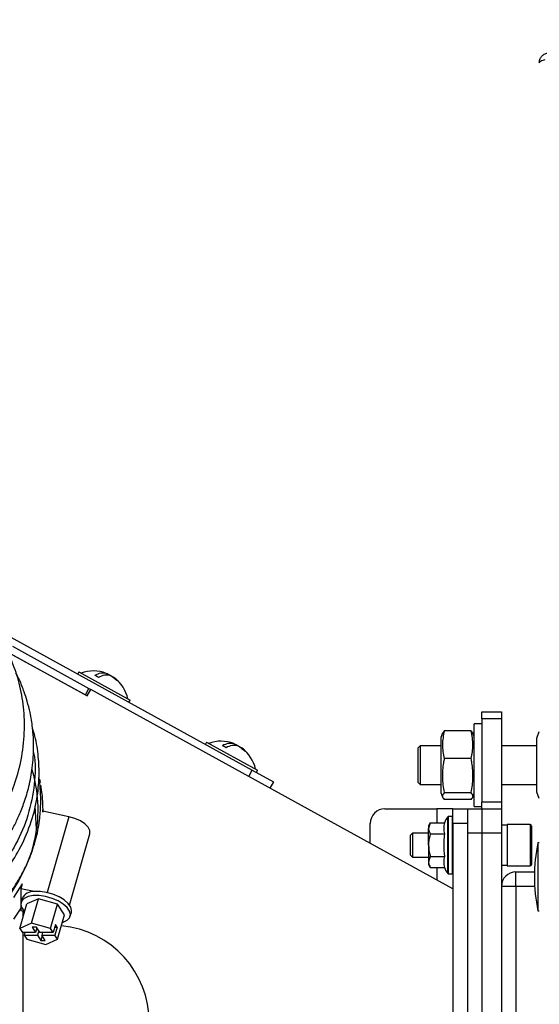
# Model space of a CAD drawing. Units: millimetres. Extents: x 75 to 6225, y 75 to 4380.
# Drawn here: x 999 to 1106, y 1303 to 1506 of the extents above; entities that cross this region are included whole.
import ezdxf

# ---------------------------------------------------------------- set-up
doc = ezdxf.new("R2010")
doc.units = ezdxf.units.MM
doc.header["$LTSCALE"] = 15
doc.header["$PDSIZE"] = -1
doc.layers.add('WYMIAR', color=8, linetype='Continuous')
doc.styles.add('SLDTEXTSTYLE0', font='TXT', dxfattribs={"width": 0.605})
doc.dimstyles.new('SLDDIMSTYLE1', dxfattribs={"dimtxt": 46.229736, "dimasz": 49.53, "dimexe": 0, "dimexo": 0.0625, "dimgap": 11.557434, "dimtad": 1, "dimdec": 0, "dimrnd": 1e-09, "dimzin": 12, "dimdsep": 46, "dimtxsty": 'SLDTEXTSTYLE0', "dimsah": 1, "dimcen": 0.09, "dimadec": 0, "dimazin": 3, "dimtfac": 1, "dimtdec": 0, "dimtofl": 0, "dimtmove": 0, "dimatfit": 3, "dimfxl": 0, "dimfrac": 2, "dimtolj": 1, "dimtzin": 12, "dimarcsym": 0})

# ---------------------------------------------------------------- blocks, each defined once
blk = doc.blocks.new('_D_21')
at = {"layer": 'Defpoints', "color": 0}
for p in [(2217.08, 1653.48), (2398.89, 1653.48), (1089.71, 355.04)]:
    blk.add_point(p, dxfattribs=at)
at = {"layer": 'WYMIAR', "color": 0, "lineweight": -2}
for p, q in [((2217.14, 1653.48), (2398.89, 1653.48)), ((2398.89, 404.57), (2398.89, 1603.95)), ((1089.77, 355.04), (2398.89, 355.04))]:
    blk.add_line(p, q, dxfattribs=at)
at = {"layer": 'WYMIAR', "color": 0}
for points in [[(2407.14, 1603.95), (2390.63, 1603.95), (2398.89, 1653.48)], [(2390.63, 404.57), (2407.14, 404.57), (2398.89, 355.04)]]:
    blk.add_solid(points, dxfattribs=at)
at = {"layer": 'WYMIAR', "color": 0, "insert": (2341.1, 1004.26), "char_height": 46.23, "attachment_point": 2, "rotation": 90, "style": 'SLDTEXTSTYLE0'}
blk.add_mtext('\\A1;1298', dxfattribs=at)
blk = doc.blocks.new('_D_22')
at = {"layer": 'Defpoints', "color": 0}
for p in [(2218.59, 1758.68), (2218.59, 1651.98), (562.07, 1321.9)]:
    blk.add_point(p, dxfattribs=at)
at = {"layer": 'WYMIAR', "color": 0, "lineweight": -2}
for p, q in [((562.07, 1321.97), (562.07, 1758.68)), ((611.6, 1758.68), (2169.06, 1758.68)), ((2218.59, 1652.04), (2218.59, 1758.68))]:
    blk.add_line(p, q, dxfattribs=at)
at = {"layer": 'WYMIAR', "color": 0}
for points in [[(611.6, 1766.94), (611.6, 1750.43), (562.07, 1758.68)], [(2169.06, 1750.43), (2169.06, 1766.94), (2218.59, 1758.68)]]:
    blk.add_solid(points, dxfattribs=at)
at = {"layer": 'WYMIAR', "color": 0, "insert": (1390.33, 1816.47), "char_height": 46.23, "attachment_point": 2, "style": 'SLDTEXTSTYLE0'}
blk.add_mtext('\\A1;1657', dxfattribs=at)

msp = doc.modelspace()

# ---------------------------------------------------------------- linework, layer by layer
at = {"lineweight": 25}
for p, q in [((993.46, 1381.125), (1047.158, 1351.535)), ((996.708, 1375.91), (1013.173, 1366.836)), ((997.055, 1375.718), (1012.82, 1367.031)), ((997.779, 1377.032), (1013.544, 1368.345)), ((1011.491, 1371.76), (1011.249, 1371.322)), ((1011.491, 1371.76), (1022, 1365.969)), ((1017.189, 1371.095), (1017.333, 1371.356)), ((1017.322, 1371.361), (1017.322, 1371.362)), ((1017.759, 1371.042), (1017.793, 1371.102)), ((1017.922, 1370.999), (1017.793, 1371.102)), ((1017.845, 1371.062), (1017.85, 1371.071)), ((1018.505, 1370.631), (1018.538, 1370.692)), ((1018.548, 1370.685), (1018.549, 1370.686)), ((1018.701, 1370.58), (1018.549, 1370.686)), ((1012.82, 1367.031), (1013.544, 1368.345)), ((1013.173, 1366.836), (1013.897, 1368.15)), ((1013.544, 1368.345), (1013.897, 1368.15)), ((1088.474, 1327.055), (1013.897, 1368.15)), ((1021.759, 1365.531), (1022, 1365.969)), ((1094.474, 1363.555), (1098.474, 1363.555)), ((1094.474, 1362.09), (1094.474, 1363.555)), ((1098.474, 1363.555), (1098.474, 1362.09)), ((1098.474, 1362.09), (1094.474, 1362.09)), ((1094.474, 1362.09), (1094.474, 1345.019)), ((1098.474, 1362.09), (1098.474, 1345.019)), ((1086.447, 1359.159), (1086.695, 1359.618)), ((1092.253, 1359.618), (1086.695, 1359.618)), ((1092.253, 1359.618), (1092.509, 1359.159)), ((1094.474, 1361.055), (1092.874, 1361.055)), ((1092.874, 1344.055), (1092.874, 1361.055)), ((1106.156, 1359.38), (1105.674, 1358.055)), ((1037.765, 1357.281), (1037.524, 1356.843)), ((1037.765, 1357.281), (1048.275, 1351.49)), ((1086.376, 1359.185), (1086.074, 1358.355)), ((1086.074, 1346.755), (1086.074, 1358.355)), ((1092.874, 1358.355), (1092.573, 1359.182)), ((1105.674, 1358.055), (1105.674, 1350.877)), ((1043.464, 1356.616), (1043.608, 1356.877)), ((1044.034, 1356.563), (1044.068, 1356.624)), ((1044.197, 1356.521), (1044.068, 1356.624)), ((1044.78, 1356.153), (1044.813, 1356.213)), ((1081.774, 1356.555), (1081.274, 1356.055)), ((1081.274, 1356.055), (1081.274, 1349.055)), ((1086.074, 1356.555), (1081.774, 1356.555)), ((1081.774, 1356.555), (1081.774, 1348.555)), ((1105.674, 1356.555), (1098.474, 1356.555)), ((1092.253, 1353.888), (1086.695, 1353.888)), ((1046.434, 1350.221), (1047.158, 1351.535)), ((1047.158, 1351.535), (1051.537, 1349.121)), ((1048.034, 1351.052), (1048.275, 1351.49)), ((1051.537, 1349.121), (1050.813, 1347.808)), ((1105.674, 1350.877), (1105.674, 1347.055)), ((1081.274, 1349.055), (1081.774, 1348.555)), ((1081.774, 1348.555), (1086.074, 1348.555)), ((1098.474, 1348.555), (1105.674, 1348.555)), ((1086.074, 1346.755), (1086.376, 1345.924)), ((1092.253, 1346.825), (1086.695, 1346.825)), ((1092.253, 1345.492), (1086.695, 1345.492)), ((1092.573, 1345.927), (1092.874, 1346.755)), ((1105.674, 1347.055), (1106.156, 1345.729)), ((1002.414, 1344.067), (1002.7, 1339.398)), ((1004.072, 1343.046), (1004.02, 1342.862)), ((1004.024, 1342.877), (1004.024, 1343.366)), ((1009.412, 1341.906), (1004.072, 1343.046)), ((1074.474, 1343.555), (1085.174, 1343.555)), ((1088.474, 1343.555), (1085.174, 1343.555)), ((1085.174, 1343.555), (1085.174, 1340.674)), ((1088.474, 1343.555), (1091.474, 1343.555)), ((1088.474, 1340.555), (1088.474, 1343.555)), ((1091.474, 1343.555), (1094.474, 1343.555)), ((1091.474, 1343.555), (1091.474, 1340.555)), ((1092.874, 1344.055), (1094.474, 1344.055)), ((1094.474, 1345.019), (1098.474, 1345.019)), ((1094.474, 1343.555), (1094.474, 1345.019)), ((1094.474, 1343.555), (1094.474, 1338.555)), ((1094.474, 1343.555), (1098.474, 1343.555)), ((1098.474, 1345.019), (1098.474, 1343.555)), ((1098.474, 1343.555), (1098.474, 1338.555)), ((1009.412, 1341.906), (1004.965, 1326.283)), ((1087.444, 1330.195), (1087.444, 1341.915)), ((1088.374, 1341.955), (1087.523, 1341.955)), ((1087.523, 1341.955), (1087.523, 1336.055)), ((1088.374, 1336.055), (1088.374, 1341.955)), ((1071.474, 1336.423), (1071.474, 1340.555)), ((1083.831, 1340.674), (1083.474, 1340.055)), ((1083.831, 1340.674), (1083.474, 1339.519)), ((1083.474, 1340.055), (1083.474, 1339.519)), ((1083.474, 1336.055), (1083.474, 1339.519)), ((1083.831, 1340.674), (1086.767, 1340.674)), ((1091.474, 1340.555), (1088.474, 1340.555)), ((1088.474, 1340.555), (1088.474, 1176.555)), ((1091.474, 1340.555), (1091.474, 1176.555)), ((1099.674, 1340.195), (1098.474, 1340.195)), ((1104.374, 1340.305), (1099.674, 1340.305)), ((1099.674, 1340.305), (1099.674, 1331.805)), ((1104.374, 1340.305), (1104.374, 1331.805)), ((1104.674, 1340.005), (1104.674, 1332.105)), ((1009.552, 1323.711), (1013.74, 1338.424)), ((1080.174, 1338.555), (1079.674, 1338.055)), ((1079.674, 1338.055), (1079.674, 1334.055)), ((1083.474, 1338.555), (1080.174, 1338.555)), ((1080.174, 1338.555), (1080.174, 1333.555)), ((1083.831, 1338.364), (1086.767, 1338.364)), ((1094.474, 1338.555), (1091.474, 1338.555)), ((1094.474, 1338.555), (1094.474, 1178.555)), ((1098.474, 1338.555), (1094.474, 1338.555)), ((1098.474, 1338.555), (1098.474, 1178.555)), ((1083.474, 1336.055), (1083.474, 1332.591)), ((1087.523, 1336.055), (1087.523, 1330.155)), ((1088.374, 1330.155), (1088.374, 1336.055)), ((1106.274, 1336.555), (1105.974, 1336.555)), ((1105.974, 1336.555), (1105.974, 1322.555)), ((1079.674, 1334.055), (1080.174, 1333.555)), ((1080.174, 1333.555), (1083.474, 1333.555)), ((1083.831, 1333.745), (1083.474, 1332.591)), ((1083.831, 1333.745), (1086.767, 1333.745)), ((1083.474, 1332.591), (1083.474, 1332.055)), ((1083.474, 1332.055), (1083.831, 1331.436)), ((1083.831, 1331.436), (1086.767, 1331.436)), ((1085.174, 1331.436), (1085.174, 1328.873)), ((1098.474, 1331.915), (1099.674, 1331.915)), ((1099.674, 1331.805), (1104.374, 1331.805)), ((1087.523, 1330.155), (1088.374, 1330.155)), ((1101.474, 1327.555), (1101.474, 1330.555)), ((1101.474, 1330.555), (1105.288, 1330.555)), ((999.816, 1328.095), (999.525, 1327.07)), ((1002.239, 1326.491), (999.525, 1327.07)), ((999.525, 1327.07), (999.525, 1322.57)), ((1101.474, 1327.555), (1098.474, 1327.555)), ((1105.33, 1327.555), (1101.474, 1327.555)), ((1101.474, 1327.555), (1101.474, 1263.174)), ((999.815, 1325.117), (999.576, 1324.277)), ((1003.163, 1325.027), (1000.741, 1323.954)), ((1001.727, 1319.982), (1003.163, 1325.027)), ((1007.048, 1323.912), (1003.163, 1325.027)), ((999.305, 1318.909), (1000.741, 1323.954)), ((1005.612, 1318.867), (1007.048, 1323.912)), ((1008.51, 1321.724), (1007.048, 1323.912)), ((999.525, 1322.57), (1000.263, 1322.413)), ((999.974, 1321.26), (999.974, 1322.474)), ((1007.074, 1316.679), (1008.51, 1321.724)), ((1009.675, 1321.402), (1009.914, 1322.243)), ((1105.974, 1322.555), (1106.274, 1322.555)), ((1001.727, 1319.982), (999.305, 1318.909)), ((999.305, 1318.909), (999.855, 1318.086)), ((1005.612, 1318.867), (1001.727, 1319.982)), ((1002.72, 1319.167), (1001.819, 1319.173)), ((1001.819, 1319.173), (1002.558, 1318.068)), ((1002.826, 1319.009), (1002.558, 1318.068)), ((1003.459, 1318.062), (1002.72, 1319.167)), ((1006.162, 1318.044), (1005.612, 1318.867)), ((1006.641, 1319.725), (1006.162, 1318.044)), ((1006.488, 1319.188), (1007.002, 1319.184)), ((1007.002, 1319.184), (1006.524, 1317.502)), ((1007.002, 1319.184), (1006.641, 1319.725)), ((1002.558, 1318.068), (999.855, 1318.086)), ((999.974, 1258.555), (999.974, 1318.085)), ((1000.37, 1318.083), (1000.217, 1317.545)), ((1000.217, 1317.545), (1000.767, 1316.722)), ((1000.217, 1317.545), (1002.92, 1317.527)), ((1000.767, 1316.722), (1004.651, 1315.607)), ((1003.188, 1318.468), (1002.92, 1317.527)), ((1002.92, 1317.527), (1003.658, 1316.422)), ((1006.162, 1318.044), (1003.459, 1318.062)), ((1003.926, 1317.363), (1003.658, 1316.422)), ((1003.974, 1318.058), (1003.821, 1317.521)), ((1004.559, 1316.416), (1003.821, 1317.521)), ((1003.821, 1317.521), (1006.524, 1317.502)), ((1004.651, 1315.607), (1007.074, 1316.679)), ((1007.074, 1316.679), (1006.524, 1317.502)), ((1003.658, 1316.422), (1004.559, 1316.416))]:
    msp.add_line(p, q, dxfattribs=at)
at = {"lineweight": 25, "flags": 128}
for points in [[(1017.088, 1371.459), (1017.184, 1371.42), (1017.333, 1371.356)], [(1017.963, 1370.987), (1017.943, 1371.002), (1017.85, 1371.071)], [(1017.89, 1371.027), (1017.913, 1371.018), (1018.021, 1370.977)], [(1043.363, 1356.98), (1043.458, 1356.942), (1043.608, 1356.877)], [(1001.811, 1351.62), (1002.128, 1350.475), (1002.747, 1347.337), (1003.013, 1344.161), (1002.924, 1340.978), (1002.481, 1337.817), (1001.687, 1334.708), (1000.551, 1331.68), (999.082, 1328.761), (997.296, 1325.978), (995.207, 1323.358), (992.836, 1320.924), (990.205, 1318.7), (987.338, 1316.706), (984.263, 1314.961), (981.007, 1313.482), (977.602, 1312.281), (974.079, 1311.371), (970.471, 1310.759), (966.811, 1310.452), (965.266, 1310.414)], [(1003.34, 1349.666), (1003.419, 1349.295), (1003.481, 1348.984)], [(1003.591, 1348.389), (1003.897, 1346.091), (1004.02, 1342.862)], [(1013.74, 1338.424), (1013.737, 1339.053), (1013.387, 1339.743), (1012.714, 1340.425), (1011.774, 1341.045), (1010.643, 1341.552), (1009.412, 1341.906)], [(999.816, 1328.095), (997.975, 1325.286)], [(1008.067, 1320.168), (1008.23, 1320.214), (1009.04, 1320.584), (1009.549, 1321.109), (1009.723, 1321.751), (1009.549, 1322.468), (1009.04, 1323.209), (1008.23, 1323.926), (1007.174, 1324.569), (1005.945, 1325.093), (1004.625, 1325.464), (1003.306, 1325.657), (1002.077, 1325.657), (1001.021, 1325.465), (1000.211, 1325.094), (999.702, 1324.57), (999.528, 1323.928), (999.528, 1323.928)], [(1009.914, 1322.243), (1009.962, 1322.592), (1009.785, 1323.315), (1009.268, 1324.063), (1008.445, 1324.784), (1007.375, 1325.429), (1006.13, 1325.953), (1004.798, 1326.319), (1003.47, 1326.503), (1002.239, 1326.491)], [(999.525, 1323.106), (997.975, 1320.786)]]:
    msp.add_lwpolyline(points, dxfattribs=at)
at = {"lineweight": 25}
for centre, radius, start, end in [((1014.429, 1364.66), 7.3, 68.63568, 110.0309), ((1016.412, 1368.322), 3.17, 73.12014, 121.62623), ((1013.122, 1367.187), 4.166, 55.28075, 67.00524), ((1017.158, 1367.911), 3.17, 73.12014, 121.62623), ((1015.612, 1366.256), 5.314, 65.77244, 71.48667), ((1015.113, 1366.469), 5.37, 42.53825, 56.47836), ((1015.573, 1366.215), 5.37, 42.53825, 56.47836), ((1014.429, 1364.66), 7.3, 12.25508, 53.65031), ((1018.369, 1368.285), 1.944, 53.38072, 68.90526), ((1040.704, 1350.182), 7.3, 68.63568, 110.0309), ((1042.687, 1353.843), 3.17, 73.12014, 121.62623), ((1039.397, 1352.708), 4.166, 55.28075, 67.00524), ((1043.432, 1353.433), 3.17, 73.12014, 121.62623), ((1041.887, 1351.778), 5.314, 65.77244, 71.48667), ((1041.388, 1351.99), 5.37, 42.53825, 56.47836), ((1041.848, 1351.737), 5.37, 42.53825, 56.47836), ((1040.704, 1350.182), 7.3, 12.25508, 53.65031), ((1044.644, 1353.806), 1.944, 53.38072, 68.90526), ((1074.474, 1340.555), 3, 90, 180), ((1091.281, 1339.02), 4.807, 142.96694, 159.90504), ((1087.523, 1341.855), 0.1, 90, 142.96694), ((1088.374, 1341.855), 0.1, 360, 90), ((1104.374, 1340.005), 0.3, 360, 90), ((1140.624, 1329.555), 35.35, 168.57881, 191.42119), ((1091.281, 1333.09), 4.807, 200.14056, 217.03306), ((1104.374, 1332.105), 0.3, 270, 0), ((1087.523, 1330.255), 0.1, 217.03306, 270), ((1088.374, 1330.255), 0.1, 270, 360), ((1101.474, 1327.555), 3, 90, 180), ((1002.021, 1324.049), 2.451, 84.90702, 154.16002), ((1002.075, 1324.225), 2.564, 186.66021, 225.9822), ((1005.974, 1299.555), 20, 0, 84.56911)]:
    msp.add_arc(centre, radius, start, end, dxfattribs=at)
for points, knots in [([(1106.274, 1497.255), (1106.298, 1497.494), (1106.347, 1497.973), (1106.727, 1498.604), (1107.283, 1499.069), (1107.854, 1499.281), (1108.208, 1499.299), (1108.324, 1499.305)], [0, 0, 0, 0, 0.2228704, 0.4457808, 0.6686913, 0.8916016, 1, 1, 1, 1]), ([(1107.443, 1497.894), (1107.29, 1497.846), (1106.922, 1497.732), (1106.513, 1497.552), (1106.298, 1497.386), (1106.28, 1497.287), (1106.274, 1497.255)], [0, 0, 0, 0, 0.2228509, 0.5354252, 0.8479992, 1, 1, 1, 1]), ([(936.617, 1330.108), (937.333, 1329.508), (938.937, 1328.163), (941.587, 1326.526), (944.259, 1325.149), (947.19, 1323.925), (950.803, 1322.779), (955.575, 1321.884), (961.073, 1321.628), (966.901, 1322.207), (972.628, 1323.636), (978.015, 1325.852), (982.922, 1328.722), (987.231, 1332.087), (990.86, 1335.775), (993.834, 1339.684), (996.3, 1343.885), (998.303, 1348.533), (999.731, 1353.705), (1000.367, 1359.123), (1000.189, 1364.438), (999.312, 1369.324), (997.917, 1373.594), (996.349, 1376.953), (994.677, 1379.725), (993.612, 1381.356), (992.919, 1382.156), (992.915, 1382.16)], [0, 0, 0, 0, 0.026535, 0.0594525, 0.0873986, 0.1105879, 0.1476553, 0.191796, 0.2428924, 0.2958562, 0.3478966, 0.399028, 0.4492283, 0.4973735, 0.5429145, 0.5858542, 0.627732, 0.6729536, 0.7217945, 0.7728356, 0.821637, 0.8678622, 0.9098517, 0.9460992, 0.9706548, 0.9998546, 1, 1, 1, 1]), ([(934.15, 1330.401), (934.569, 1329.932), (935.529, 1328.858), (937.595, 1326.979), (940.579, 1324.683), (944.204, 1322.571), (948.002, 1320.922), (951.633, 1319.766), (956.003, 1318.837), (961.01, 1318.378), (966.554, 1318.634), (971.951, 1319.618), (977.221, 1321.299), (982.366, 1323.722), (987.251, 1326.926), (991.532, 1330.736), (994.636, 1334.401), (996.722, 1337.488), (998.093, 1339.902), (999.255, 1342.339), (1000.314, 1345.061), (1001.266, 1348.327), (1001.971, 1352.165), (1002.231, 1356.233), (1002.011, 1360.043), (1001.495, 1363.155), (1000.883, 1365.597), (1000.151, 1367.848), (999.397, 1369.826), (998.722, 1371.107), (998.468, 1371.59)], [0, 0, 0, 0, 0.018362, 0.0420864, 0.0808157, 0.1264875, 0.1608083, 0.1968155, 0.2321068, 0.2835922, 0.333376, 0.3815891, 0.4305852, 0.4812657, 0.5336407, 0.5873274, 0.6360453, 0.6645494, 0.6898606, 0.7128192, 0.7395804, 0.7713891, 0.8082485, 0.849626, 0.8868527, 0.916861, 0.9396439, 0.9587429, 0.9844753, 1, 1, 1, 1]), ([(932.676, 1329.374), (933.57, 1328.249), (935.494, 1325.829), (939.2, 1322.604), (943.594, 1319.712), (948.503, 1317.42), (953.776, 1315.782), (959.308, 1314.859), (964.97, 1314.69), (970.631, 1315.264), (976.164, 1316.57), (981.365, 1318.572), (986.052, 1321.133), (990.108, 1324.068), (993.6, 1327.31), (996.681, 1330.984), (999.402, 1335.289), (1001.573, 1340.217), (1002.89, 1345.301), (1003.357, 1350.031), (1003.166, 1354.364), (1002.714, 1357.664), (1002.102, 1359.542), (1001.933, 1360.058)], [0, 0, 0, 0, 0.0437228, 0.0941001, 0.1456372, 0.1974216, 0.2494385, 0.3016776, 0.3539603, 0.4062463, 0.4585312, 0.5106244, 0.5604254, 0.6073816, 0.6514851, 0.6958029, 0.745049, 0.7992846, 0.853784, 0.9006578, 0.9410203, 0.9837807, 1, 1, 1, 1]), ([(1086.695, 1359.618), (1086.514, 1358.68), (1086.146, 1356.77), (1086.51, 1354.86), (1086.695, 1353.888)], [0, 0, 0, 0, 0.4912125, 1, 1, 1, 1]), ([(1092.253, 1353.888), (1092.434, 1354.826), (1092.802, 1356.735), (1092.438, 1358.646), (1092.253, 1359.618)], [0, 0, 0, 0, 0.4912125, 1, 1, 1, 1]), ([(1002.084, 1355.382), (1002.16, 1355), (1002.651, 1352.514), (1002.314, 1347.777), (1000.95, 1341.442), (998.225, 1335.424), (994.386, 1329.936), (989.49, 1325.186), (983.753, 1321.311), (977.361, 1318.435), (970.527, 1316.688), (963.502, 1316.085), (956.521, 1316.649), (949.83, 1318.373), (943.677, 1321.173), (938.275, 1324.832), (935.497, 1327.907), (934.146, 1329.403)], [0, 0, 0, 0, 0.0128603, 0.0836784, 0.1544838, 0.2252868, 0.2960712, 0.3668459, 0.4376216, 0.5083829, 0.57914, 0.6499038, 0.7206591, 0.7914226, 0.8621941, 0.9329663, 1, 1, 1, 1]), ([(1086.695, 1353.888), (1086.642, 1353.599), (1086.408, 1352.32), (1086.232, 1349.982), (1086.486, 1347.912), (1086.688, 1346.86), (1086.695, 1346.825)], [0, 0, 0, 0, 0.1237984, 0.5483016, 0.9848984, 1, 1, 1, 1]), ([(1092.253, 1346.825), (1092.26, 1346.86), (1092.457, 1347.884), (1092.715, 1349.953), (1092.544, 1352.293), (1092.306, 1353.599), (1092.253, 1353.888)], [0, 0, 0, 0, 0.0151017, 0.4399393, 0.876201, 1, 1, 1, 1]), ([(954.235, 1311.626), (955.313, 1311.357), (958.156, 1310.649), (962.921, 1310.282), (968.398, 1310.43), (973.873, 1311.28), (979.328, 1312.854), (984.608, 1315.205), (989.345, 1318.173), (992.882, 1321.154), (995.329, 1323.732), (997.019, 1325.816), (998.545, 1328.006), (1000.027, 1330.535), (1001.461, 1333.614), (1002.657, 1337.192), (1003.389, 1340.894), (1003.656, 1344.279), (1003.584, 1347.029), (1003.435, 1348.856), (1003.27, 1349.762), (1003.231, 1349.972)], [0, 0, 0, 0, 0.0440532, 0.1161621, 0.186248, 0.257964, 0.3321465, 0.4088151, 0.4867176, 0.5564511, 0.597351, 0.6337568, 0.6683489, 0.709468, 0.7577129, 0.8130892, 0.8713999, 0.9206805, 0.9601768, 0.9907526, 1, 1, 1, 1]), ([(1086.695, 1346.825), (1086.514, 1346.606), (1086.146, 1346.162), (1086.51, 1345.718), (1086.695, 1345.492)], [0, 0, 0, 0, 0.4912125, 1, 1, 1, 1]), ([(1092.253, 1345.492), (1092.434, 1345.71), (1092.802, 1346.154), (1092.438, 1346.598), (1092.253, 1346.825)], [0, 0, 0, 0, 0.4912125, 1, 1, 1, 1]), ([(1083.474, 1339.519), (1083.474, 1339.491), (1083.479, 1339.102), (1083.662, 1338.719), (1083.831, 1338.364)], [0, 0, 0, 0, 0.0701852, 1, 1, 1, 1]), ([(1086.767, 1340.674), (1086.678, 1340.294), (1086.496, 1339.524), (1086.676, 1338.755), (1086.767, 1338.364)], [0, 0, 0, 0, 0.4928778, 1, 1, 1, 1]), ([(1083.831, 1338.364), (1083.683, 1337.767), (1083.493, 1337.005), (1083.477, 1336.223), (1083.474, 1336.055)], [0, 0, 0, 0, 0.7843276, 1, 1, 1, 1]), ([(1086.767, 1338.364), (1086.702, 1337.876), (1086.6, 1337.109), (1086.566, 1335.562), (1086.682, 1334.514), (1086.767, 1333.745)], [0, 0, 0, 0, 0.3185334, 0.5002088, 1, 1, 1, 1]), ([(1083.474, 1336.055), (1083.521, 1335.422), (1083.58, 1334.64), (1083.791, 1333.888), (1083.831, 1333.745)], [0, 0, 0, 0, 0.8096463, 1, 1, 1, 1]), ([(1086.767, 1333.745), (1086.678, 1333.366), (1086.496, 1332.596), (1086.676, 1331.826), (1086.767, 1331.436)], [0, 0, 0, 0, 0.4928778, 1, 1, 1, 1]), ([(1083.474, 1332.591), (1083.474, 1332.563), (1083.479, 1332.173), (1083.662, 1331.791), (1083.831, 1331.436)], [0, 0, 0, 0, 0.0701852, 1, 1, 1, 1])]:
    msp.add_open_spline(points, degree=3, knots=knots, dxfattribs=at)

# ---------------------------------------------------------------- dimensions: what is measured, and where the dimension line sits
at = {"layer": 'WYMIAR'}
for base, p1, p2, angle, picture, middle in [((2218.589, 1758.682), (562.074, 1321.905), (2218.589, 1651.978), 0, '_D_22', (1390.332, 1758.682)), ((2398.886, 1653.485), (1089.706, 355.042), (2217.082, 1653.485), 90, '_D_21', (2398.886, 1004.263))]:
    dim = msp.add_linear_dim(base=base, p1=p1, p2=p2, angle=angle, dimstyle='SLDDIMSTYLE1', dxfattribs=at)
    dim.commit()
    dim.dimension.update_dxf_attribs({"geometry": picture, "text_midpoint": middle, "dimtype": 160})

doc.saveas('drawing.dxf')
